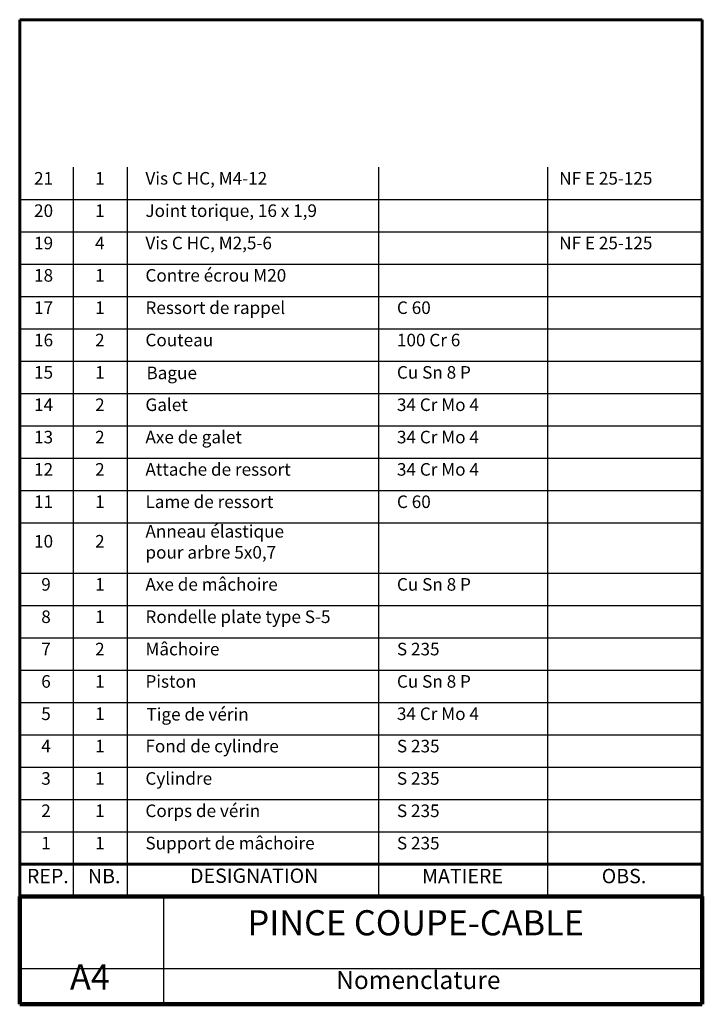
# Model space of a CAD drawing. Units: millimetres. Extents: x 10 to 200, y 13 to 287.
import ezdxf

# ---------------------------------------------------------------- set-up
doc = ezdxf.new("R2010")
doc.units = ezdxf.units.MM
doc.header["$LTSCALE"] = 0.3
for name, color, linetype, lineweight in [('FIN', 5, 'CONTINUOUS', 25), ('FORT', 7, 'CONTINUOUS', 60), ('RENFORCE', 7, 'CONTINUOUS', 90), ('TEXTE', 7, 'CONTINUOUS', 35)]:
    doc.layers.add(name, color=color, linetype=linetype, lineweight=lineweight)
doc.styles.get("Standard").update_dxf_attribs({"font": 'txt', "width": 0.75})

msp = doc.modelspace()

# ---------------------------------------------------------------- linework, layer by layer
at = {"layer": 'FIN'}
for p, q in [((25, 43), (25, 246)), ((40, 43), (40, 246)), ((110, 43), (110, 246)), ((157, 43), (157, 246)), ((50, 43), (50, 13)), ((10, 23), (200, 23))]:
    msp.add_line(p, q, dxfattribs=at)
at = {"layer": 'FIN', "color": 5, "linetype": 'CONTINUOUS'}
for p, q in [((10, 237), (200, 237)), ((10, 228), (200, 228)), ((10, 219), (200, 219)), ((10, 210), (200, 210)), ((10, 201), (200, 201)), ((10, 192), (200, 192)), ((10, 183), (200, 183)), ((10, 174), (200, 174)), ((10, 165), (200, 165)), ((10, 156), (200, 156)), ((10, 147), (200, 147)), ((10, 133), (200, 133)), ((10, 124), (200, 124)), ((10, 115), (200, 115)), ((10, 106), (200, 106)), ((10, 97), (200, 97)), ((10, 88), (200, 88)), ((10, 79), (200, 79)), ((10, 70), (200, 70)), ((10, 61), (200, 61))]:
    msp.add_line(p, q, dxfattribs=at)
at = {"layer": 'FORT'}
for p, q in [((10, 287), (200, 287)), ((10, 43), (10, 287)), ((200, 43), (200, 287))]:
    msp.add_line(p, q, dxfattribs=at)
at = {"layer": 'FORT', "color": 7, "linetype": 'CONTINUOUS'}
msp.add_line((10, 52), (200, 52), dxfattribs=at)
at = {"layer": 'RENFORCE'}
for p, q in [((10, 43), (200, 43)), ((10, 43), (10, 13)), ((200, 43), (200, 13)), ((10, 13), (200, 13))]:
    msp.add_line(p, q, dxfattribs=at)

# ---------------------------------------------------------------- texts
at = {"layer": 'TEXTE', "color": 7, "linetype": 'CONTINUOUS', "char_height": 3.5, "width": 100, "attachment_point": 7}
for s, insert in [('21', (14, 240.01)), ('1', (31, 240.01)), ('Vis C HC, M4-12', (45, 240.01)), ('NF E 25-125', (160.16, 240.01)), ('20', (14, 231.01)), ('Joint torique, 16 x 1,9', (45, 231.01)), ('1', (31, 231.01)), ('19', (14, 222.01)), ('4', (31, 222.01)), ('Vis C HC, M2,5-6', (45, 222.01)), ('NF E 25-125', (160.16, 222.01)), ('18', (14, 213.01)), ('1', (31, 213.01)), ('Contre écrou M20', (45, 213.01)), ('17', (14, 204.01)), ('1', (31, 204.01)), ('Ressort de rappel', (45, 204.01)), ('C 60', (115, 204.01)), ('16', (14, 195.01)), ('2', (31, 195.01)), ('Couteau', (45, 195.01)), ('100 Cr 6', (115, 195.01)), ('15', (14, 186.01)), ('1', (31, 186.01)), ('Bague', (45.28, 185.87)), ('Cu Sn 8 P', (115, 186.01)), ('14', (14, 177.01)), ('2', (31, 177.01)), ('Galet', (45, 177.01)), ('34 Cr Mo 4', (115, 177.01)), ('13', (14, 168.01)), ('2', (31, 168.01)), ('Axe de galet', (45, 168.01)), ('34 Cr Mo 4', (115, 168.01)), ('12', (14, 159.01)), ('2', (31, 159.01)), ('Attache de ressort', (45, 159.01)), ('34 Cr Mo 4', (115, 159.01)), ('11', (14, 150.01)), ('1', (31, 150.01)), ('Lame de ressort', (45, 150.01)), ('C 60', (115, 150.01)), ('Anneau élastique\\Ppour arbre 5x0,7', (45, 135.94)), ('10', (14, 139.01)), ('2', (31, 139.01)), ('9', (16, 127.01)), ('1', (31, 127.01)), ('Axe de mâchoire', (45, 127.01)), ('Cu Sn 8 P', (115, 127.01)), ('8', (16, 118.01)), ('1', (31, 118.01)), ('Rondelle plate type S-5', (45, 118.01)), ('7', (16, 109.01)), ('2', (31, 109.01)), ('Mâchoire', (45, 109.01)), ('S 235', (115, 109.01)), ('6', (16, 100.01)), ('1', (31, 100.01)), ('Piston', (45, 100.01)), ('Cu Sn 8 P', (115, 100.01)), ('Tige de vérin', (45.28, 90.87)), ('5', (16, 91.01)), ('1', (31, 91.01)), ('34 Cr Mo 4', (115, 91.01)), ('4', (16, 82.01)), ('1', (31, 82.01)), ('Fond de cylindre', (45, 82.01)), ('S 235', (115, 82.01)), ('3', (16, 73.01)), ('1', (31, 73.01)), ('Cylindre', (45, 73.01)), ('S 235', (115, 73.01)), ('2', (16, 64.01)), ('1', (31, 64.01)), ('Corps de vérin', (45, 64.01)), ('S 235', (115, 64.01)), ('1', (16, 55.01)), ('1', (31, 55.01)), ('Support de mâchoire', (45, 55.01)), ('S 235', (115, 55.01))]:
    msp.add_mtext(s, dxfattribs=dict(at, insert=insert))
at = {"layer": 'TEXTE', "color": 7, "linetype": 'CONTINUOUS', "lineweight": 50, "width": 100, "attachment_point": 7}
for s, insert, char_height in [('REP.', (12, 45.44), 4), ('NB.', (29, 45.44), 4), ('DESIGNATION', (57.42, 45.54), 4), ('MATIERE', (122, 45.44), 4), ('OBS.', (172, 45.44), 4), ('Nomenclature', (98.1, 15.69), 5)]:
    msp.add_mtext(s, dxfattribs=dict(at, insert=insert, char_height=char_height))
at = {"layer": 'TEXTE', "color": 7, "linetype": 'CONTINUOUS', "lineweight": 70, "char_height": 7, "width": 100, "attachment_point": 7}
for s, insert in [('PINCE COUPE-CABLE', (73.42, 30)), ('A4', (24, 14.93))]:
    msp.add_mtext(s, dxfattribs=dict(at, insert=insert))

doc.saveas('drawing.dxf')
